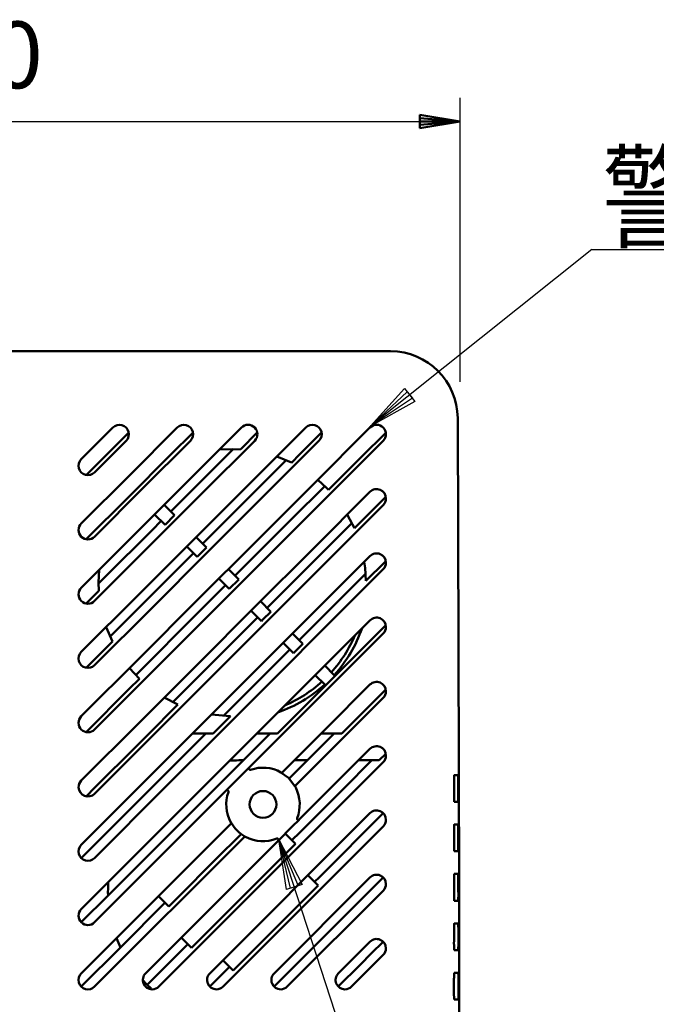
# Model space of a CAD drawing. Units: millimetres. Extents: x -3 to 733, y 4 to 525.
# Drawn here: x 354 to 402, y 323 to 396 of the extents above; entities that cross this region are included whole.
import ezdxf

# ---------------------------------------------------------------- set-up
doc = ezdxf.new("R2010")
doc.units = ezdxf.units.MM
doc.header["$LTSCALE"] = 0.318955
for name, color, linetype in [('0000_01', 7, 'Continuous'), ('0000_02', 7, 'Continuous'), ('0001_01', 7, 'Continuous'), ('0001_03', 7, 'Continuous')]:
    doc.layers.add(name, color=color, linetype=linetype)
doc.styles.get("Standard").update_dxf_attribs({"font": 'txt', "bigfont": 'extfont2'})
doc.dimstyles.get("Standard").update_dxf_attribs({"dimtxt": 2.5, "dimasz": 2.5, "dimexe": 1.25, "dimexo": 0.625, "dimtad": 1, "dimzin": 0, "dimdsep": 46, "dimtxsty": 'Standard', "dimcen": 2.5, "dimadec": 0, "dimazin": 0, "dimtfac": 0.75, "dimtmove": 0, "dimatfit": 3, "dimfxl": 1, "dimarcsym": 0})

# ---------------------------------------------------------------- blocks, each defined once
blk = doc.blocks.new('*D139')
at = {"layer": '0000_02', "color": 0, "linetype": 'Continuous', "lineweight": 25}
for p, q in [((317.112, 368.053), (317.112, 390.572)), ((387.112, 369.312), (387.112, 390.572)), ((317.112, 388.786), (387.112, 388.786))]:
    blk.add_line(p, q, dxfattribs=at)
at = {"layer": 'Defpoints', "color": 0}
for p in [(387.112, 388.786), (387.112, 367.527), (317.112, 366.267)]:
    blk.add_point(p, dxfattribs=at)
at = {"layer": '0000_02', "color": 0, "lineweight": 25, "insert": (352.112, 393.124), "char_height": 5, "attachment_point": 5}
blk.add_mtext('70', dxfattribs=at)
blk = doc.blocks.new('_NONE')
blk = doc.blocks.new('JZB_0131')
at = {"layer": '0000_02', "color": 8, "linetype": 'Continuous', "lineweight": 50}
for p, q in [((0, 1), (3, 0.5)), ((0, 1), (0, 0)), ((0, 0.75), (3, 0.5)), ((0, 0.25), (3, 0.5)), ((3, 0.5), (0, 0)), ((3, 0.5), (0, 0.5))]:
    blk.add_line(p, q, dxfattribs=at)

msp = doc.modelspace()

# ---------------------------------------------------------------- linework, layer by layer
at = {"layer": '0000_01', "color": 2, "linetype": 'Continuous', "lineweight": 50}
for p, q in [((322.3831, 371.5993), (381.7508, 371.5993)), ((381.7508, 371.5993), (381.9165, 371.5993)), ((387.0012, 349.5083), (386.9383, 366.5993)), ((358.772, 363.5275), (361.1386, 365.8942)), ((362.3237, 365.5169), (361.5395, 364.7338)), ((362.3688, 362.3161), (365.947, 365.8942)), ((367.132, 365.5169), (365.4788, 363.8658)), ((366.7826, 361.9215), (370.7553, 365.8942)), ((371.9403, 365.5169), (370.701, 364.2791)), ((371.3995, 361.7301), (375.5636, 365.8942)), ((376.7487, 365.5169), (375.1211, 363.8914)), ((376.0967, 361.6189), (380.372, 365.8942)), ((381.5247, 365.4845), (379.7702, 363.7324)), ((381.557, 365.5168), (381.5247, 365.4845)), ((362.1286, 364.9043), (359.7619, 362.5376)), ((361.5395, 364.7338), (360.6563, 363.8516)), ((366.9369, 364.9043), (363.3584, 361.3258)), ((371.7453, 364.9043), (367.7717, 360.9308)), ((376.5536, 364.9043), (372.3882, 360.7389)), ((381.3619, 364.9043), (377.0848, 360.6272)), ((367.9159, 362.0649), (370.1499, 364.2989)), ((369.1149, 364.2538), (370.701, 364.2791)), ((375.1211, 363.8914), (374.4945, 363.2657)), ((360.6563, 363.8516), (359.146, 362.3431)), ((365.4788, 363.8658), (362.27, 360.6608)), ((367.8663, 357.207), (374.1064, 363.4471)), ((373.3977, 363.7283), (374.4896, 363.2681)), ((374.4896, 363.2681), (374.4945, 363.2657)), ((379.7702, 363.7324), (377.2703, 361.2355)), ((358.772, 358.7192), (362.3688, 362.3161)), ((362.7871, 357.9261), (366.7826, 361.9215)), ((365.4622, 359.6111), (367.9159, 362.0649)), ((367.2106, 357.5412), (371.3995, 361.7301)), ((376.4635, 361.9858), (377.1509, 361.3574)), ((363.3584, 361.3258), (359.7619, 357.7293)), ((371.7953, 357.3176), (376.0967, 361.6189)), ((374.5054, 359.0378), (376.9864, 361.5187)), ((376.0881, 356.802), (380.372, 361.0859)), ((377.1509, 361.3574), (377.2703, 361.2355)), ((362.27, 360.6608), (359.1416, 357.5355)), ((367.7717, 360.9308), (363.7763, 356.9354)), ((372.3882, 360.7389), (368.1988, 356.5495)), ((377.0848, 360.6272), (372.7826, 356.325)), ((381.5088, 360.6661), (379.7921, 358.9513)), ((365.7447, 359.3286), (364.9672, 360.1061)), ((381.3619, 360.096), (377.1672, 355.9013)), ((364.0768, 358.2258), (364.755, 358.904)), ((364.2601, 359.399), (365.0372, 358.6219)), ((365.7447, 359.3286), (365.0372, 358.6219)), ((370.2705, 354.8028), (374.5054, 359.0378)), ((374.6295, 354.3535), (379.0232, 358.7472)), ((378.6749, 359.3888), (379.0749, 358.6417)), ((379.7921, 358.9513), (379.2038, 358.3635)), ((360.542, 354.691), (364.0768, 358.2258)), ((379.0749, 358.6417), (379.2038, 358.3635)), ((358.772, 353.9109), (362.7871, 357.9261)), ((363.0003, 353.3309), (367.2106, 357.5412)), ((368.1476, 356.9257), (367.3713, 357.702)), ((367.4716, 352.9939), (371.7953, 357.3176)), ((363.7763, 356.9354), (359.7619, 352.9209)), ((368.1988, 356.5495), (363.9889, 352.3396)), ((366.6642, 356.9948), (367.4402, 356.2189)), ((368.1476, 356.9257), (367.4402, 356.2189)), ((371.7825, 352.4965), (376.0881, 356.802)), ((360.9191, 350.2598), (367.1592, 356.4999)), ((372.7826, 356.325), (368.4589, 352.0013)), ((377.1672, 355.9013), (372.9526, 351.6866)), ((376.0644, 351.9701), (380.372, 356.2776)), ((379.9457, 355.8514), (380.0077, 355.3864)), ((381.506, 355.8599), (380.0662, 354.4215)), ((360.0669, 354.2993), (360.1123, 355.2513)), ((370.5507, 354.5226), (369.7755, 355.2978)), ((381.3619, 355.2876), (377.2987, 351.2244)), ((380.0077, 355.3864), (380.0662, 354.4215)), ((360.0673, 354.2163), (360.542, 354.691)), ((369.0684, 354.5907), (369.8433, 353.8158)), ((370.5507, 354.5226), (369.8433, 353.8158)), ((372.6746, 352.3987), (374.6295, 354.3535)), ((375.0788, 349.9945), (380.045, 354.9607)), ((360.0864, 353.6756), (359.138, 352.7279)), ((360.0864, 353.6756), (360.0669, 354.2993)), ((367.6253, 352.1576), (369.5634, 354.0957)), ((358.772, 349.1026), (363.0003, 353.3309)), ((363.1293, 348.6516), (367.4716, 352.9939)), ((372.9545, 352.1188), (372.1797, 352.8936)), ((363.9889, 352.3396), (359.7619, 348.1126)), ((362.8475, 347.3798), (367.6253, 352.1576)), ((367.4589, 348.1728), (371.7825, 352.4965)), ((371.4726, 352.1865), (372.2471, 351.412)), ((372.9545, 352.1188), (372.3572, 351.522)), ((368.4589, 352.0013), (364.1175, 347.6598)), ((365.6189, 345.343), (371.9675, 351.6915)), ((372.9526, 351.6866), (368.7212, 347.4553)), ((371.7393, 347.6449), (376.0644, 351.9701)), ((372.3572, 351.522), (372.2471, 351.412)), ((377.5546, 348.6519), (380.372, 351.4693)), ((361.0964, 349.8801), (360.6379, 350.9685)), ((377.2987, 351.2244), (373.2204, 347.1461)), ((373.4502, 342.9993), (381.5548, 351.1039)), ((375.356, 349.7173), (374.5838, 350.4895)), ((381.3619, 350.4793), (378.0274, 347.1448)), ((360.8668, 349.6507), (359.1351, 347.9201)), ((361.0964, 349.8801), (360.8668, 349.6507)), ((372.5596, 347.4752), (374.3717, 349.2874)), ((373.8767, 349.7824), (374.6486, 349.0104)), ((375.356, 349.7173), (374.6486, 349.0104)), ((387.0413, 331.5296), (387.0012, 349.5083)), ((358.772, 344.2942), (363.1293, 348.6516)), ((374.7309, 345.8282), (377.5546, 348.6519)), ((363.1245, 347.1018), (362.3804, 347.9026)), ((363.1208, 343.8347), (367.4589, 348.1728)), ((377.6926, 347.3807), (376.988, 348.0853)), ((364.1175, 347.6598), (359.7619, 343.3043)), ((363.1245, 347.1018), (362.3573, 346.335)), ((368.7212, 347.4553), (364.4767, 343.2107)), ((367.4002, 343.3058), (371.7393, 347.6449)), ((373.2204, 347.1461), (369.13, 343.0557)), ((369.4055, 344.3212), (372.5596, 347.4752)), ((378.0274, 347.1448), (374.6848, 343.8022)), ((376.2809, 347.3782), (377.0089, 346.6502)), ((362.3573, 346.335), (359.133, 343.1122)), ((377.1027, 343.3917), (380.372, 346.6609)), ((378.264, 342.9993), (381.556, 346.289)), ((365.995, 345.1658), (364.9774, 345.6913)), ((371.902, 342.9993), (374.7309, 345.8282)), ((381.3619, 345.671), (374.8078, 339.1169)), ((365.995, 345.1658), (363.7217, 342.8922)), ((369.8877, 344.3009), (368.5148, 344.4205)), ((369.9391, 344.3001), (368.6401, 342.9993)), ((369.9391, 344.3001), (369.8877, 344.3009)), ((358.772, 339.4859), (363.1208, 343.8347)), ((363.0508, 338.9564), (367.4002, 343.3058)), ((374.6848, 343.8022), (371.3359, 340.4533)), ((373.8276, 340.1166), (377.1027, 343.3917)), ((368.0836, 342.9993), (358.772, 333.6876)), ((364.4767, 343.2107), (360.2223, 338.9564)), ((360.7721, 330.8795), (372.8919, 342.9993)), ((363.7217, 342.8922), (362.9143, 342.0846)), ((369.13, 343.0557), (365.0307, 338.9564)), ((367.0936, 342.9993), (368.0836, 342.9993)), ((368.0836, 342.9993), (368.6401, 342.9993)), ((368.9649, 340.0622), (371.902, 342.9993)), ((371.902, 342.9993), (373.4479, 342.9993)), ((375.7002, 340.9993), (377.7002, 342.9993)), ((376.7103, 342.9993), (378.2594, 342.9993)), ((362.9143, 342.0846), (359.7844, 338.9564)), ((377.4758, 338.9564), (380.372, 341.8526)), ((381.5539, 341.4923), (381.0606, 340.9993)), ((370.5669, 340.9993), (370.8919, 340.9993)), ((374.3281, 339.6271), (375.2526, 340.5516)), ((375.7002, 340.9993), (374.7103, 340.9993)), ((375.2526, 340.5516), (375.7002, 340.9993)), ((378.3871, 338.8778), (380.5086, 340.9993)), ((381.3619, 340.8627), (379.4557, 338.9564)), ((379.5186, 340.9993), (381.0606, 340.9993)), ((367.8591, 338.9564), (368.9649, 340.0622)), ((374.2713, 339.6832), (373.7081, 340.1)), ((374.7546, 339.0637), (374.2713, 339.6832)), ((386.9551, 339.8993), (386.686, 339.8993)), ((358.772, 334.6776), (363.0508, 338.9564)), ((358.772, 329.8693), (367.8591, 338.9564)), ((359.7844, 338.9564), (359.1313, 338.3042)), ((365.0307, 338.9564), (359.7619, 333.6876)), ((360.2223, 338.9564), (359.7619, 338.496)), ((379.4557, 338.9564), (372.0154, 331.5161)), ((374.7904, 338.9989), (374.8128, 338.9564)), ((375.08, 336.5607), (377.4758, 338.9564)), ((375.1193, 335.61), (378.3871, 338.8778)), ((386.672, 339.3317), (386.6712, 338.6179)), ((386.9705, 338.6256), (386.969, 339.3545)), ((369.6129, 338.7303), (359.7619, 328.8793)), ((386.9571, 337.8993), (386.6851, 337.8993)), ((368.3886, 325.0609), (380.372, 337.0443)), ((376.5846, 332.267), (381.3619, 337.0443)), ((358.772, 325.0609), (369.9496, 336.2386)), ((381.3619, 336.0543), (369.3786, 324.071)), ((374.5618, 336.0425), (373.5055, 334.9862)), ((374.5618, 336.0425), (374.5629, 336.044)), ((374.5629, 336.044), (375.0746, 336.5556)), ((386.9625, 336.1993), (386.6818, 336.1993)), ((370.9493, 335.2584), (359.7619, 324.071)), ((370.7403, 335.482), (368.8252, 333.5673)), ((374.8025, 334.7419), (374.0319, 335.5125)), ((374.5268, 335.0175), (375.1193, 335.61)), ((386.6678, 335.6254), (386.6671, 334.9117)), ((386.9777, 334.9178), (386.9764, 335.6467)), ((368.5439, 330.0245), (373.5055, 334.9862)), ((374.8025, 334.7419), (372.007, 331.9465)), ((386.9642, 334.1993), (386.6811, 334.1993)), ((368.8252, 333.5673), (366.0011, 330.7453)), ((373.1969, 325.0609), (380.372, 332.236)), ((376.499, 331.6311), (375.7289, 332.4012)), ((376.2239, 331.9063), (376.5846, 332.267)), ((378.0952, 328.9693), (381.3619, 332.236)), ((386.9687, 332.4993), (386.6785, 332.4993)), ((372.0154, 331.5161), (364.5702, 324.071)), ((372.007, 331.9465), (368.4239, 328.3639)), ((376.499, 331.6311), (375.3288, 330.461)), ((386.6645, 331.9192), (386.664, 331.2054)), ((386.9838, 331.21), (386.9827, 331.9389)), ((387.055, 313.4781), (387.0413, 331.5296)), ((358.772, 328.8793), (360.7721, 330.8795)), ((364.5566, 330.8456), (365.3287, 330.0735)), ((366.0011, 330.7453), (365.3287, 330.0735)), ((381.3619, 331.246), (374.1869, 324.071)), ((361.7086, 327.0076), (365.0516, 330.3506)), ((363.5803, 325.0609), (368.5439, 330.0245)), ((375.3288, 330.461), (370.135, 325.2672)), ((386.9702, 330.4993), (386.678, 330.4993)), ((374.8283, 325.7023), (378.0952, 328.9693)), ((386.9739, 328.7993), (386.6761, 328.7993)), ((368.4239, 328.3639), (367.0239, 326.9641)), ((386.6621, 328.2129), (386.6617, 327.4992)), ((386.9887, 327.5022), (386.9878, 328.2311)), ((363.7084, 324.1992), (366.7487, 327.2394)), ((366.2537, 327.7343), (367.0239, 326.9641)), ((378.0053, 325.0609), (380.372, 327.4276)), ((380.4954, 326.5611), (381.3619, 327.4276)), ((358.772, 324.071), (361.7086, 327.0076)), ((381.3619, 326.4377), (378.9952, 324.071)), ((379.6288, 325.6945), (380.4954, 326.5611)), ((386.9751, 326.7993), (386.6758, 326.7993)), ((369.365, 326.0373), (370.135, 325.2672)), ((373.1969, 324.071), (374.8283, 325.7023)), ((378.0053, 324.071), (379.6288, 325.6945)), ((368.3886, 324.071), (369.8599, 325.5423)), ((386.9779, 325.0993), (386.6745, 325.0993)), ((363.3757, 324.5415), (363.6509, 324.256)), ((363.6509, 324.256), (363.9918, 323.9323)), ((386.6606, 324.5067), (386.6604, 323.7929)), ((386.9925, 323.7943), (386.9918, 324.5233)), ((386.9788, 323.0993), (386.6745, 323.0993))]:
    msp.add_line(p, q, dxfattribs=at)
for points in [[(386.686, 339.8993), (386.6851, 339.8981), (386.6842, 339.8945), (386.6834, 339.8886), (386.6825, 339.8804), (386.6817, 339.8699), (386.6808, 339.8571), (386.68, 339.8422), (386.6793, 339.825), (386.6785, 339.8059), (386.6778, 339.7847), (386.6771, 339.7616), (386.6764, 339.7366), (386.6758, 339.71), (386.6752, 339.6817), (386.6747, 339.6519), (386.6742, 339.6208), (386.6738, 339.5883), (386.6734, 339.5547), (386.673, 339.5201), (386.6727, 339.4847), (386.6725, 339.4485), (386.6723, 339.4117), (386.6721, 339.3745), (386.6721, 339.3369), (386.672, 339.3317)], [(386.969, 339.3545), (386.9689, 339.3919), (386.9687, 339.429), (386.9685, 339.4655), (386.9682, 339.5014), (386.9679, 339.5365), (386.9675, 339.5706), (386.9671, 339.6037), (386.9666, 339.6355), (386.9661, 339.6661), (386.9656, 339.6952), (386.965, 339.7227), (386.9643, 339.7485), (386.9637, 339.7726), (386.963, 339.7948), (386.9622, 339.8151), (386.9614, 339.8333), (386.9607, 339.8494), (386.9598, 339.8634), (386.959, 339.8751), (386.9582, 339.8846), (386.9573, 339.8917), (386.9564, 339.8965), (386.9556, 339.8989), (386.9551, 339.8993)], [(386.6818, 336.1993), (386.6809, 336.1981), (386.68, 336.1945), (386.6792, 336.1886), (386.6783, 336.1804), (386.6775, 336.1699), (386.6766, 336.1571), (386.6758, 336.1422), (386.6751, 336.125), (386.6743, 336.1059), (386.6736, 336.0847), (386.6729, 336.0616), (386.6722, 336.0366), (386.6716, 336.01), (386.671, 335.9817), (386.6705, 335.9519), (386.67, 335.9208), (386.6695, 335.8883), (386.6691, 335.8547), (386.6688, 335.8201), (386.6685, 335.7847), (386.6683, 335.7485), (386.6681, 335.7117), (386.6679, 335.6745), (386.6678, 335.6369), (386.6678, 335.6254)], [(386.9764, 335.6467), (386.9763, 335.6842), (386.9761, 335.7213), (386.9759, 335.758), (386.9757, 335.794), (386.9754, 335.8292), (386.975, 335.8636), (386.9746, 335.8969), (386.9741, 335.929), (386.9736, 335.9598), (386.9731, 335.9892), (386.9725, 336.0171), (386.9719, 336.0433), (386.9712, 336.0678), (386.9705, 336.0904), (386.9698, 336.1111), (386.969, 336.1297), (386.9682, 336.1463), (386.9674, 336.1607), (386.9666, 336.1729), (386.9657, 336.1828), (386.9649, 336.1904), (386.964, 336.1957), (386.9631, 336.1986), (386.9625, 336.1993)], [(386.6785, 332.4993), (386.6776, 332.4981), (386.6767, 332.4945), (386.6759, 332.4886), (386.675, 332.4804), (386.6742, 332.4699), (386.6733, 332.4571), (386.6725, 332.4422), (386.6717, 332.425), (386.671, 332.4059), (386.6703, 332.3847), (386.6696, 332.3616), (386.6689, 332.3366), (386.6683, 332.31), (386.6677, 332.2817), (386.6672, 332.2519), (386.6667, 332.2208), (386.6662, 332.1883), (386.6658, 332.1547), (386.6655, 332.1201), (386.6652, 332.0847), (386.665, 332.0485), (386.6648, 332.0117), (386.6646, 331.9745), (386.6645, 331.9369), (386.6645, 331.9192)], [(386.9827, 331.9389), (386.9826, 331.9764), (386.9824, 332.0136), (386.9823, 332.0504), (386.982, 332.0866), (386.9817, 332.122), (386.9814, 332.1565), (386.981, 332.1901), (386.9805, 332.2224), (386.98, 332.2535), (386.9795, 332.2833), (386.9789, 332.3114), (386.9783, 332.338), (386.9776, 332.3628), (386.9769, 332.3858), (386.9762, 332.4069), (386.9754, 332.426), (386.9746, 332.443), (386.9738, 332.4579), (386.973, 332.4705), (386.9722, 332.4809), (386.9713, 332.489), (386.9704, 332.4948), (386.9696, 332.4982), (386.9687, 332.4993)], [(386.6761, 328.7993), (386.6752, 328.7981), (386.6743, 328.7945), (386.6734, 328.7886), (386.6726, 328.7804), (386.6717, 328.7699), (386.6709, 328.7571), (386.6701, 328.7422), (386.6693, 328.725), (386.6686, 328.7059), (386.6679, 328.6847), (386.6672, 328.6616), (386.6665, 328.6366), (386.6659, 328.61), (386.6653, 328.5817), (386.6648, 328.5519), (386.6643, 328.5208), (386.6638, 328.4883), (386.6634, 328.4547), (386.6631, 328.4201), (386.6628, 328.3847), (386.6625, 328.3485), (386.6624, 328.3117), (386.6622, 328.2745), (386.6621, 328.2369), (386.6621, 328.2129)], [(386.9878, 328.2311), (386.9877, 328.2687), (386.9876, 328.306), (386.9874, 328.3428), (386.9872, 328.3791), (386.9869, 328.4147), (386.9866, 328.4494), (386.9862, 328.4832), (386.9857, 328.5158), (386.9853, 328.5472), (386.9847, 328.5772), (386.9841, 328.6057), (386.9835, 328.6326), (386.9829, 328.6578), (386.9822, 328.6812), (386.9815, 328.7027), (386.9807, 328.7222), (386.9799, 328.7397), (386.9791, 328.755), (386.9783, 328.7681), (386.9775, 328.7789), (386.9766, 328.7875), (386.9758, 328.7938), (386.9749, 328.7977), (386.974, 328.7992), (386.9739, 328.7993)], [(386.6745, 325.0993), (386.6737, 325.0981), (386.6728, 325.0945), (386.6719, 325.0886), (386.6711, 325.0804), (386.6702, 325.0699), (386.6694, 325.0571), (386.6686, 325.0422), (386.6678, 325.025), (386.6671, 325.0059), (386.6663, 324.9847), (386.6657, 324.9616), (386.665, 324.9366), (386.6644, 324.91), (386.6638, 324.8817), (386.6633, 324.8519), (386.6628, 324.8208), (386.6623, 324.7883), (386.6619, 324.7547), (386.6616, 324.7201), (386.6613, 324.6847), (386.661, 324.6485), (386.6608, 324.6117), (386.6607, 324.5745), (386.6606, 324.5369), (386.6606, 324.5067)], [(386.9918, 324.5233), (386.9918, 324.5609), (386.9917, 324.5983), (386.9915, 324.6352), (386.9913, 324.6717), (386.991, 324.7074), (386.9907, 324.7423), (386.9903, 324.7763), (386.9898, 324.8092), (386.9894, 324.8408), (386.9888, 324.8711), (386.9883, 324.8999), (386.9877, 324.9272), (386.987, 324.9528), (386.9864, 324.9765), (386.9856, 324.9984), (386.9849, 325.0183), (386.9841, 325.0362), (386.9833, 325.052), (386.9825, 325.0655), (386.9817, 325.0769), (386.9808, 325.0859), (386.98, 325.0927), (386.9791, 325.0971), (386.9782, 325.0991), (386.9779, 325.0993)]]:
    msp.add_lwpolyline(points, dxfattribs=at)
msp.add_circle((372.3669, 337.6993), 1, dxfattribs=at)
for centre, radius, start, end in [((381.9139, 366.5749), 5.0244, 0.278032, 89.970877), ((361.6336, 365.3993), 0.7, 315.000039, 135.000069), ((366.442, 365.3993), 0.7, 315.000039, 135.000069), ((371.2503, 365.3993), 0.7, 315.000094, 135.000014), ((376.0586, 365.3993), 0.7, 315.000025, 135.000083), ((380.8669, 365.3993), 0.7, 315.000132, 134.999976), ((359.2669, 363.0326), 0.7, 134.999953, 315.000154), ((380.8669, 360.5909), 0.7, 359.999993, 134.999926), ((380.8669, 360.5909), 0.7, 315.000082, 0.000022), ((359.2669, 358.2242), 0.7, 135.00007, 314.999823), ((380.8669, 355.7826), 0.7, 0, 134.999908), ((380.8669, 355.7826), 0.7, 315.000478, 359.999627), ((359.2669, 353.4159), 0.7, 135.000005, 314.999888), ((380.8669, 350.9743), 0.7, 0.000196, 135.000028), ((370.0669, 354.2993), 10.3, 317.782428, 340.613005), ((380.8669, 350.9743), 0.7, 314.999649, 0.000455), ((370.0669, 354.2993), 10, 317.865965, 336.753574), ((359.2669, 348.6076), 0.7, 134.999988, 315.000119), ((370.0669, 354.2993), 10.3, 289.386982, 312.217545), ((370.0669, 354.2993), 10, 293.246414, 312.134), ((380.8669, 346.166), 0.7, 359.999725, 135.000194), ((380.8669, 346.166), 0.7, 314.999394, 0.000405), ((359.2669, 343.7993), 0.7, 135.000076, 314.999816), ((380.8669, 341.3576), 0.7, 0.000084, 134.999988), ((380.8669, 341.3576), 0.7, 314.999912, 0.000192), ((370.5669, 331.1993), 9.8, 90, 94.032936), ((371.4066, 340.3826), 0.1, 135.00039, 289.690832), ((372.3669, 337.6993), 2.75, 60.809505, 109.691284), ((373.7569, 340.1873), 0.1, 240.80848, 315.000295), ((359.2669, 338.9909), 0.7, 134.999857, 182.82768), ((359.2669, 338.9909), 0.7, 182.827545, 314.999972), ((374.8785, 339.0462), 0.1, 135.000363, 208.204324), ((372.3669, 337.6993), 2.75, 337.994334, 27.20288), ((369.6836, 338.6596), 0.1, 340.309521, 134.999257), ((372.3669, 337.6993), 2.75, 160.308551, 209.19066), ((396.7693, 338.4537), 10.0995, 179.068424, 183.146996), ((379.9323, 338.3926), 7.0421, 355.982958, 1.89616), ((375.0093, 336.6314), 0.1, 157.994074, 315.000037), ((380.8669, 336.5493), 0.7, 0, 134.999895), ((369.8789, 336.3093), 0.1, 314.999344, 29.19188), ((372.3666, 337.6989), 2.7495, 210.757569, 240.257067), ((380.8669, 336.5493), 0.7, 314.999848, 0.000103), ((371.02, 335.1876), 0.1, 61.795001, 135.000313), ((372.3669, 337.6993), 2.75, 241.796007, 292.005719), ((373.4348, 335.0569), 0.1, 314.999665, 112.006224), ((359.2669, 334.1826), 0.7, 134.999975, 315.000025), ((395.6043, 334.7302), 8.939, 178.836863, 183.405151), ((380.1047, 334.6876), 6.8768, 355.927854, 1.918108), ((380.8669, 331.741), 0.7, 0.000114, 134.999958), ((370.5669, 331.1993), 9.8, 175.967132, 181.869894), ((380.8669, 331.741), 0.7, 315.000079, 0.000026), ((395.5667, 331.0285), 8.9044, 178.861616, 183.407466), ((380.2751, 330.9825), 6.7126, 355.871831, 1.942054), ((359.2669, 329.3743), 0.7, 135.000003, 314.999997), ((370.5669, 331.1993), 9.8, 200.91148, 205.322891), ((380.8669, 326.9327), 0.7, 0.000086, 134.999909), ((395.5247, 327.3267), 8.8646, 178.885361, 183.411277), ((380.4427, 327.2774), 6.5499, 355.813876, 1.966611), ((380.8669, 326.9327), 0.7, 314.999976, 0.000052), ((359.2669, 324.566), 0.7, 134.999973, 315.000027), ((364.0753, 324.566), 0.7, 135, 269.999973), ((368.8836, 324.566), 0.7, 135.000038, 269.999859), ((373.6919, 324.566), 0.7, 135.000038, 270.000012), ((378.5002, 324.566), 0.7, 134.999962, 269.999935), ((364.0753, 324.566), 0.7, 270.000027, 315.000129), ((368.8836, 324.566), 0.7, 269.999866, 315.000214), ((373.6919, 324.566), 0.7, 270.000018, 315.000214), ((378.5002, 324.566), 0.7, 270.000035, 315.000045), ((395.4844, 323.6249), 8.8256, 178.90906, 183.414402), ((380.6125, 323.5721), 6.3839, 355.752125, 1.994835)]:
    msp.add_arc(centre, radius, start, end, dxfattribs=at)
at = {"layer": '0001_01', "color": 2, "linetype": 'Continuous', "lineweight": 25}
for p, q in [((396.9766, 379.2023), (380.417, 365.9942)), ((396.9766, 379.2023), (429.9528, 379.2023)), ((380.417, 365.9942), (382.959, 368.8212)), ((380.417, 365.9942), (383.1538, 368.5769)), ((382.959, 368.8212), (383.7384, 367.8439)), ((383.1538, 368.5769), (383.5436, 368.0883)), ((383.5436, 368.0883), (380.417, 365.9942)), ((383.7384, 367.8439), (380.417, 365.9942)), ((408.5954, 227.4514), (373.5506, 335.0862)), ((373.5506, 335.0862), (375.3059, 331.7139)), ((374.1173, 331.3269), (373.5506, 335.0862)), ((373.5506, 335.0862), (375.0087, 331.6172)), ((374.4144, 331.4237), (373.5506, 335.0862)), ((375.3059, 331.7139), (374.1173, 331.3269)), ((375.0087, 331.6172), (374.4144, 331.4237))]:
    msp.add_line(p, q, dxfattribs=at)
at = {"layer": '0001_01', "color": 2, "linetype": 'Continuous', "lineweight": 50}
msp.add_line((369.6129, 338.7303), (371.3359, 340.4533), dxfattribs=at)

# ---------------------------------------------------------------- block references
msp.add_blockref('JZB_0131', (384.112, 388.2862))

# ---------------------------------------------------------------- texts
at = {"layer": '0001_03', "color": 4, "lineweight": 25, "insert": (397.7578, 379.9835), "char_height": 6.25, "attachment_point": 7}
msp.add_mtext('\\A1;\\W0.8333;警報ブザー', dxfattribs=at)

# ---------------------------------------------------------------- dimensions: what is measured, and where the dimension line sits
at = {"layer": '0000_02', "color": 8, "linetype": 'Continuous', "lineweight": 25}
dim = msp.add_linear_dim(base=(387.112, 388.7862), p1=(317.112, 366.2674), p2=(387.112, 367.5266), text='70', dimstyle='Standard', override={"dimtxt": 5, "dimasz": 3, "dimexe": 1.785714, "dimexo": 1.785714, "dimgap": 1.785714, "dimdec": 3, "dimblk": 'NONE', "dimclrd": 0, "dimclre": 0, "dimclrt": 0, "dimtp": 0, "dimtm": 0, "dimlwd": 25, "dimlwe": 25}, dxfattribs=at)
dim.commit()
dim.dimension.update_dxf_attribs({"geometry": '*D139', "text_midpoint": (352.112, 388.7862), "dimtype": 160})

doc.saveas('drawing.dxf')
